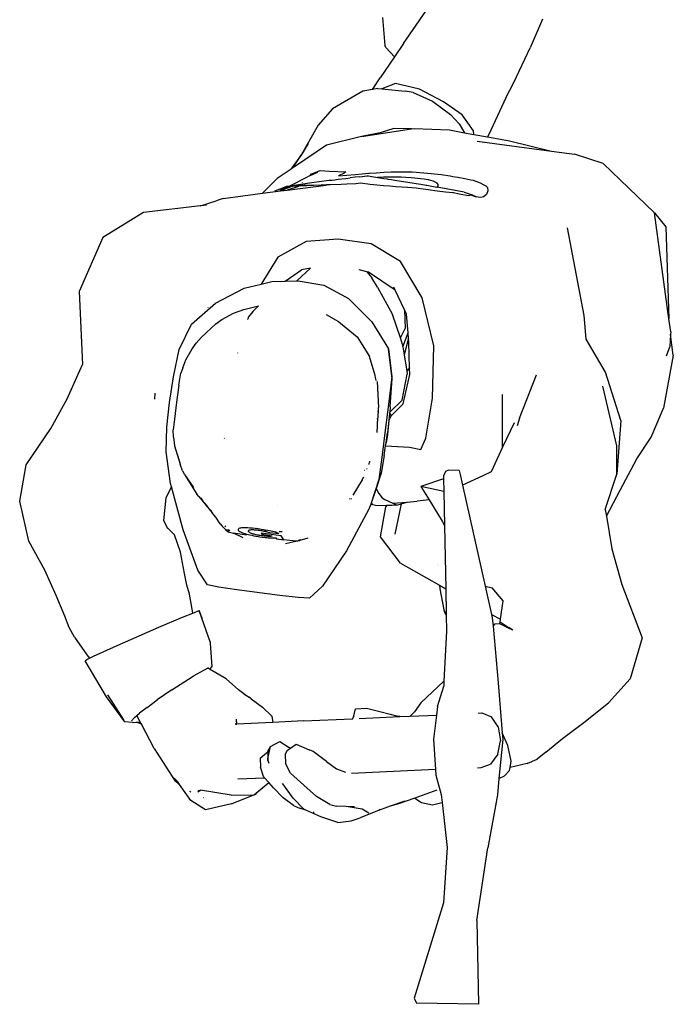
# Model space of a CAD drawing. Units: metres. Extents: x 0.08 to 5.7, y -3.28 to 1.31.
# Drawn here: x 3.9 to 4.24, y -0.01 to 0.51 of the extents above; entities that cross this region are included whole.
import ezdxf

# ---------------------------------------------------------------- set-up
doc = ezdxf.new("R2010")
doc.units = ezdxf.units.M
doc.layers.add('Edges', color=7, linetype='Continuous')

# ---------------------------------------------------------------- blocks, each defined once
blk = doc.blocks.new('menatworkplan')
at = {"layer": 'Edges'}
for p, q in [((1.66534, 0.03639), (1.67705, 0.05342)), ((1.65437, 0.05018), (1.65566, 0.03534)), ((1.73828, 0.0493), (1.73192, 0.0342)), ((1.66534, 0.03639), (1.66072, 0.02955)), ((1.65636, 0.03413), (1.65566, 0.03534)), ((1.65636, 0.03413), (1.66072, 0.02955)), ((1.72322, 0.016), (1.73192, 0.0342)), ((1.66072, 0.02955), (1.65319, 0.01841)), ((1.64915, 0.0124), (1.65319, 0.01841)), ((1.66126, 0.01554), (1.65411, 0.0127)), ((1.67377, 0.01246), (1.66126, 0.01554)), ((1.71916, 0.00798), (1.72322, 0.016)), ((1.64413, 0.0115), (1.62821, 0.00216)), ((1.64915, 0.0124), (1.64413, 0.0115)), ((1.65198, 0.01291), (1.64915, 0.0124)), ((1.65198, 0.01291), (1.65411, 0.0127)), ((1.65411, 0.0127), (1.66626, 0.01152)), ((1.67048, 0.01085), (1.66626, 0.01152)), ((1.67048, 0.01085), (1.68066, 0.0062)), ((1.68645, 0.00588), (1.67377, 0.01246)), ((1.68066, 0.0062), (1.69004, -0.00083)), ((1.69623, -0.00095), (1.68645, 0.00588)), ((1.71916, 0.00798), (1.71016, -0.0112)), ((1.62821, 0.00216), (1.6207, -0.00636)), ((1.69004, -0.00083), (1.69464, -0.00567)), ((1.70217, -0.00932), (1.69623, -0.00095)), ((1.6207, -0.00636), (1.61121, -0.02293)), ((1.64329, -0.01235), (1.66952, -0.00831)), ((1.66026, -0.00806), (1.65314, -0.01041)), ((1.66952, -0.00831), (1.66026, -0.00806)), ((1.66952, -0.00831), (1.67105, -0.00808)), ((1.67105, -0.00808), (1.6895, -0.00886)), ((1.6895, -0.00886), (1.69749, -0.01031)), ((1.69464, -0.00567), (1.69749, -0.01031)), ((1.69749, -0.01031), (1.70237, -0.0112)), ((1.70237, -0.0112), (1.70217, -0.00932)), ((1.64329, -0.01235), (1.62497, -0.01676)), ((1.65314, -0.01041), (1.64329, -0.01235)), ((1.70237, -0.0112), (1.70954, -0.0125)), ((1.70409, -0.01481), (1.74302, -0.01991)), ((1.71016, -0.0112), (1.70954, -0.0125)), ((1.70954, -0.0125), (1.72094, -0.01457)), ((1.72094, -0.01457), (1.74302, -0.01991)), ((1.62497, -0.01676), (1.60817, -0.02824)), ((1.61548, -0.01599), (1.6118, -0.02212)), ((1.74302, -0.01991), (1.75512, -0.0215)), ((1.6064, -0.02946), (1.61121, -0.02293)), ((1.60756, -0.0285), (1.6118, -0.02212)), ((1.61121, -0.02293), (1.6118, -0.02212)), ((1.77009, -0.02646), (1.75512, -0.0215)), ((1.6064, -0.02946), (1.59918, -0.03439)), ((1.60736, -0.0288), (1.6064, -0.02946)), ((1.60788, -0.02844), (1.60736, -0.0288)), ((1.60756, -0.0285), (1.60736, -0.0288)), ((1.60817, -0.02824), (1.60788, -0.02844)), ((1.60799, -0.02826), (1.60788, -0.02844)), ((1.60817, -0.02824), (1.60824, -0.02812)), ((1.61761, -0.03168), (1.62165, -0.03019)), ((1.62165, -0.03019), (1.62661, -0.03051)), ((1.62661, -0.03051), (1.63524, -0.03074)), ((1.63524, -0.03074), (1.63424, -0.03145)), ((1.65508, -0.03105), (1.65887, -0.0309)), ((1.65887, -0.0309), (1.66351, -0.0308)), ((1.66351, -0.0308), (1.6699, -0.0308)), ((1.6699, -0.0308), (1.67615, -0.03128)), ((1.77009, -0.02646), (1.79703, -0.05232)), ((1.59918, -0.03439), (1.59146, -0.04206)), ((1.6065, -0.03781), (1.61497, -0.03346)), ((1.61622, -0.03292), (1.61497, -0.03346)), ((1.61618, -0.03662), (1.6262, -0.03528)), ((1.62028, -0.03115), (1.61622, -0.03292)), ((1.61622, -0.03292), (1.61723, -0.03186)), ((1.61723, -0.03186), (1.61761, -0.03168)), ((1.6262, -0.03528), (1.62628, -0.03527)), ((1.62628, -0.03527), (1.62639, -0.03526)), ((1.62639, -0.03526), (1.62779, -0.03511)), ((1.62779, -0.03511), (1.62935, -0.03494)), ((1.62935, -0.03494), (1.63107, -0.03474)), ((1.63107, -0.03474), (1.63298, -0.03452)), ((1.63424, -0.03145), (1.63134, -0.03293)), ((1.63134, -0.03293), (1.63999, -0.03217)), ((1.63298, -0.03452), (1.63508, -0.03426)), ((1.63508, -0.03426), (1.63739, -0.03397)), ((1.64004, -0.03362), (1.63739, -0.03397)), ((1.63999, -0.03217), (1.64381, -0.03185)), ((1.64254, -0.03337), (1.64004, -0.03362)), ((1.64254, -0.03337), (1.64626, -0.03292)), ((1.64381, -0.03185), (1.64727, -0.03159)), ((1.64626, -0.03292), (1.64698, -0.03293)), ((1.64656, -0.03297), (1.64698, -0.03293)), ((1.64698, -0.03293), (1.64875, -0.03322)), ((1.64727, -0.03159), (1.64758, -0.03156)), ((1.64758, -0.03156), (1.65133, -0.03127)), ((1.64875, -0.03322), (1.65093, -0.03359)), ((1.65093, -0.03359), (1.65193, -0.03375)), ((1.65133, -0.03127), (1.65508, -0.03105)), ((1.65193, -0.03375), (1.65164, -0.03376)), ((1.65223, -0.03374), (1.65193, -0.03375)), ((1.65193, -0.03375), (1.65305, -0.03393)), ((1.65491, -0.0337), (1.65223, -0.03374)), ((1.65305, -0.03393), (1.65511, -0.03427)), ((1.65769, -0.03367), (1.65491, -0.0337)), ((1.65511, -0.03427), (1.65681, -0.03454)), ((1.65681, -0.03454), (1.65711, -0.03459)), ((1.65711, -0.03459), (1.65904, -0.03491)), ((1.66056, -0.03366), (1.65769, -0.03367)), ((1.65904, -0.03491), (1.66091, -0.0352)), ((1.6635, -0.03366), (1.66056, -0.03366)), ((1.66091, -0.0352), (1.66195, -0.03535)), ((1.66195, -0.03535), (1.66997, -0.03659)), ((1.66414, -0.03366), (1.6635, -0.03366)), ((1.66656, -0.03382), (1.66414, -0.03366)), ((1.66937, -0.03403), (1.66656, -0.03382)), ((1.67111, -0.03418), (1.66937, -0.03403)), ((1.67274, -0.03433), (1.67111, -0.03418)), ((1.67426, -0.03449), (1.67274, -0.03433)), ((1.67633, -0.03472), (1.67426, -0.03449)), ((1.67615, -0.03128), (1.67994, -0.03165)), ((1.67815, -0.03495), (1.67633, -0.03472)), ((1.67856, -0.03501), (1.67815, -0.03495)), ((1.67971, -0.03533), (1.67856, -0.03501)), ((1.68102, -0.03576), (1.67971, -0.03533)), ((1.67994, -0.03165), (1.68515, -0.03227)), ((1.68206, -0.03618), (1.68102, -0.03576)), ((1.68515, -0.03227), (1.68981, -0.03297)), ((1.68981, -0.03297), (1.69121, -0.03323)), ((1.69121, -0.03323), (1.69394, -0.03366)), ((1.69394, -0.03366), (1.69757, -0.03431)), ((1.69757, -0.03431), (1.7007, -0.03495)), ((1.7007, -0.03495), (1.70195, -0.03523)), ((1.70195, -0.03523), (1.70335, -0.03572)), ((1.70335, -0.03572), (1.70554, -0.03661)), ((1.59146, -0.04206), (1.60094, -0.04083)), ((1.59907, -0.04039), (1.59777, -0.0409)), ((1.60051, -0.03986), (1.59907, -0.04039)), ((1.60051, -0.03986), (1.60419, -0.0384)), ((1.60233, -0.03921), (1.60051, -0.03986)), ((1.60634, -0.03855), (1.60066, -0.04068)), ((1.60066, -0.04068), (1.60476, -0.03866)), ((1.60679, -0.03853), (1.60094, -0.04083)), ((1.60094, -0.04083), (1.60434, -0.04039)), ((1.60361, -0.03876), (1.60233, -0.03921)), ((1.60453, -0.03868), (1.60361, -0.03876)), ((1.60419, -0.0384), (1.60578, -0.03816)), ((1.60434, -0.04039), (1.62483, -0.03774)), ((1.61034, -0.03845), (1.60434, -0.04039)), ((1.60476, -0.03866), (1.60453, -0.03868)), ((1.60634, -0.03855), (1.60476, -0.03866)), ((1.60578, -0.03816), (1.61618, -0.03662)), ((1.60578, -0.03816), (1.6065, -0.03781)), ((1.60679, -0.03853), (1.60634, -0.03855)), ((1.62221, -0.03783), (1.60679, -0.03853)), ((1.60716, -0.03845), (1.60679, -0.03853)), ((1.61022, -0.03816), (1.60716, -0.03845)), ((1.61354, -0.03782), (1.61022, -0.03816)), ((1.61251, -0.03629), (1.61231, -0.03636)), ((1.61369, -0.03786), (1.61354, -0.03782)), ((1.6177, -0.03791), (1.61369, -0.03786)), ((1.62221, -0.03783), (1.6177, -0.03791)), ((1.62483, -0.03774), (1.62221, -0.03783)), ((1.62483, -0.03774), (1.625, -0.03772)), ((1.62715, -0.03763), (1.625, -0.03772)), ((1.63273, -0.03746), (1.62715, -0.03763)), ((1.63569, -0.03733), (1.63273, -0.03746)), ((1.64037, -0.03705), (1.63569, -0.03733)), ((1.64291, -0.03685), (1.64037, -0.03705)), ((1.64789, -0.03746), (1.64291, -0.03685)), ((1.65488, -0.03814), (1.64789, -0.03746)), ((1.65827, -0.03836), (1.65488, -0.03814)), ((1.66141, -0.03868), (1.65827, -0.03836)), ((1.6675, -0.03912), (1.66141, -0.03868)), ((1.672, -0.03932), (1.6675, -0.03912)), ((1.66997, -0.03659), (1.67206, -0.03693)), ((1.67314, -0.0395), (1.672, -0.03932)), ((1.67206, -0.03693), (1.67458, -0.03735)), ((1.67834, -0.04026), (1.67314, -0.0395)), ((1.67458, -0.03735), (1.67727, -0.03785)), ((1.67727, -0.03785), (1.67761, -0.03791)), ((1.67848, -0.03825), (1.67761, -0.03791)), ((1.6831, -0.04089), (1.67834, -0.04026)), ((1.68289, -0.03902), (1.67848, -0.03825)), ((1.68302, -0.03674), (1.68206, -0.03618)), ((1.68308, -0.03894), (1.68289, -0.03902)), ((1.68309, -0.03683), (1.68302, -0.03674)), ((1.68308, -0.03894), (1.68359, -0.03825)), ((1.69722, -0.04155), (1.68308, -0.03894)), ((1.68353, -0.03742), (1.68309, -0.03683)), ((1.6874, -0.0414), (1.6831, -0.04089)), ((1.68359, -0.03825), (1.68353, -0.03742)), ((1.70554, -0.03661), (1.70727, -0.03742)), ((1.70727, -0.03742), (1.70855, -0.03817)), ((1.70855, -0.03817), (1.70952, -0.03909)), ((1.70967, -0.04071), (1.70896, -0.04264)), ((1.70952, -0.03909), (1.70967, -0.04071)), ((1.559, -0.04859), (1.56718, -0.04596)), ((1.57073, -0.04474), (1.56718, -0.04596)), ((1.57073, -0.04474), (1.59146, -0.04206)), ((1.69126, -0.04181), (1.6874, -0.0414)), ((1.69163, -0.04184), (1.69126, -0.04181)), ((1.69464, -0.04254), (1.69163, -0.04184)), ((1.69846, -0.04329), (1.69464, -0.04254)), ((1.69722, -0.04155), (1.70135, -0.04295)), ((1.69932, -0.04341), (1.69846, -0.04329)), ((1.701, -0.04303), (1.69932, -0.04341)), ((1.70135, -0.04295), (1.701, -0.04303)), ((1.701, -0.04303), (1.70346, -0.04399)), ((1.70156, -0.04304), (1.70135, -0.04295)), ((1.70346, -0.04399), (1.70156, -0.04304)), ((1.70452, -0.04418), (1.70346, -0.04399)), ((1.70591, -0.04423), (1.70452, -0.04418)), ((1.70744, -0.04388), (1.70591, -0.04423)), ((1.70896, -0.04264), (1.70744, -0.04388)), ((1.559, -0.04859), (1.52909, -0.05207)), ((1.56207, -0.04823), (1.559, -0.04859)), ((1.52909, -0.05207), (1.50762, -0.06518)), ((1.79703, -0.05232), (1.80307, -0.05961)), ((1.80466, -0.10784), (1.79703, -0.05232)), ((1.76009, -0.10616), (1.75148, -0.06012)), ((1.80307, -0.05961), (1.80466, -0.10784)), ((1.50762, -0.06518), (1.49523, -0.09358)), ((1.63118, -0.06609), (1.61442, -0.06735)), ((1.64838, -0.06853), (1.63118, -0.06609)), ((1.61442, -0.06735), (1.59955, -0.07555)), ((1.6638, -0.07778), (1.64838, -0.06853)), ((1.59955, -0.07555), (1.59069, -0.08968)), ((1.60333, -0.08817), (1.61198, -0.08222)), ((1.61655, -0.08135), (1.60954, -0.08805)), ((1.61655, -0.08135), (1.61198, -0.08222)), ((1.61662, -0.08134), (1.61655, -0.08135)), ((1.64612, -0.08321), (1.6421, -0.08222)), ((1.67522, -0.09692), (1.6638, -0.07778)), ((1.64612, -0.08321), (1.64874, -0.08633)), ((1.64702, -0.08344), (1.64612, -0.08321)), ((1.66101, -0.09288), (1.64702, -0.08344)), ((1.65181, -0.09127), (1.64874, -0.08633)), ((1.56676, -0.09963), (1.5819, -0.09186)), ((1.5819, -0.09186), (1.59069, -0.08968)), ((1.59069, -0.08968), (1.59629, -0.0883)), ((1.59629, -0.0883), (1.60333, -0.08817)), ((1.60333, -0.08817), (1.60954, -0.08805)), ((1.60954, -0.08805), (1.61014, -0.08804)), ((1.61014, -0.08804), (1.62362, -0.09034)), ((1.62362, -0.09034), (1.62396, -0.09047)), ((1.62362, -0.09034), (1.63493, -0.0964)), ((1.62396, -0.09047), (1.63493, -0.0964)), ((1.65181, -0.09127), (1.65965, -0.10556)), ((1.66101, -0.09288), (1.66026, -0.09132)), ((1.66595, -0.10324), (1.66101, -0.09288)), ((1.49523, -0.09358), (1.49702, -0.13188)), ((1.63493, -0.0964), (1.63649, -0.09724)), ((1.63649, -0.09724), (1.6488, -0.1094)), ((1.68129, -0.12211), (1.67522, -0.09692)), ((1.55426, -0.11064), (1.56676, -0.09963)), ((1.56285, -0.10176), (1.56276, -0.10192)), ((1.57625, -0.10501), (1.58166, -0.10298)), ((1.58166, -0.10298), (1.58937, -0.10116)), ((1.58665, -0.10376), (1.58937, -0.10116)), ((1.66595, -0.10324), (1.66629, -0.11305)), ((1.66703, -0.1055), (1.66595, -0.10324)), ((1.56704, -0.11049), (1.57018, -0.10819)), ((1.57018, -0.10819), (1.57625, -0.10501)), ((1.58368, -0.10815), (1.58363, -0.10822)), ((1.58419, -0.1069), (1.58368, -0.10815)), ((1.58646, -0.10401), (1.58419, -0.1069)), ((1.58556, -0.10539), (1.58552, -0.10543)), ((1.58557, -0.10534), (1.58556, -0.10539)), ((1.58646, -0.10401), (1.58557, -0.10534)), ((1.58646, -0.10401), (1.58658, -0.1039)), ((1.58658, -0.1039), (1.58665, -0.10376)), ((1.62479, -0.10562), (1.63133, -0.10929)), ((1.66376, -0.11788), (1.65965, -0.10556)), ((1.66778, -0.11519), (1.66703, -0.1055)), ((1.76114, -0.11864), (1.76009, -0.10616)), ((1.80561, -0.11477), (1.80466, -0.10784)), ((1.54777, -0.12404), (1.55426, -0.11064)), ((1.55947, -0.11747), (1.56704, -0.11049)), ((1.63133, -0.10929), (1.63532, -0.11255)), ((1.63532, -0.11255), (1.64119, -0.11729)), ((1.6488, -0.1094), (1.65752, -0.12371)), ((1.66376, -0.11788), (1.66629, -0.11305)), ((1.55673, -0.12071), (1.55947, -0.11747)), ((1.64119, -0.11729), (1.64764, -0.12758)), ((1.66492, -0.12136), (1.66376, -0.11788)), ((1.66511, -0.12254), (1.66778, -0.11519)), ((1.668, -0.11808), (1.66577, -0.12673)), ((1.668, -0.11808), (1.66778, -0.11519)), ((1.66817, -0.1203), (1.668, -0.11808)), ((1.77129, -0.13594), (1.76114, -0.11864)), ((1.80553, -0.11611), (1.80514, -0.12253)), ((1.80561, -0.11477), (1.80553, -0.11611)), ((1.80694, -0.12697), (1.80553, -0.11611)), ((1.55132, -0.12933), (1.55458, -0.12369)), ((1.55458, -0.12369), (1.55673, -0.12071)), ((1.65752, -0.12371), (1.65926, -0.1384)), ((1.65951, -0.1393), (1.65752, -0.12371)), ((1.66492, -0.12136), (1.66511, -0.12254)), ((1.66511, -0.12254), (1.66577, -0.12673)), ((1.66861, -0.13359), (1.66817, -0.1203)), ((1.68067, -0.14952), (1.68129, -0.12211)), ((1.8034, -0.12727), (1.80514, -0.12253)), ((1.54473, -0.13826), (1.54777, -0.12404)), ((1.57826, -0.12575), (1.57838, -0.12597)), ((1.65056, -0.13754), (1.64764, -0.12758)), ((1.66577, -0.12673), (1.66712, -0.13529)), ((1.80694, -0.12697), (1.80182, -0.15474)), ((1.489, -0.14991), (1.49702, -0.13188)), ((1.54972, -0.13353), (1.54867, -0.13647)), ((1.54972, -0.13353), (1.55132, -0.12933)), ((1.66861, -0.13359), (1.66712, -0.13529)), ((1.6688, -0.13337), (1.66861, -0.13359)), ((1.66873, -0.13709), (1.66861, -0.13359)), ((1.54259, -0.1517), (1.54473, -0.13826)), ((1.54764, -0.14262), (1.54867, -0.13647)), ((1.65094, -0.13966), (1.65056, -0.13754)), ((1.65926, -0.1384), (1.65753, -0.15284)), ((1.65848, -0.15405), (1.65951, -0.1393)), ((1.66476, -0.1505), (1.66739, -0.13697)), ((1.66528, -0.15249), (1.66873, -0.13709)), ((1.66712, -0.13529), (1.66739, -0.13697)), ((1.7263, -0.16008), (1.73525, -0.13722)), ((1.77934, -0.16117), (1.77129, -0.13594)), ((1.54764, -0.14262), (1.54635, -0.15165)), ((1.65118, -0.14039), (1.65094, -0.13966)), ((1.65153, -0.14083), (1.65233, -0.1544)), ((1.77732, -0.17448), (1.76989, -0.14328)), ((1.53499, -0.14681), (1.53475, -0.15009)), ((1.67714, -0.17054), (1.68067, -0.14952)), ((1.71741, -0.17517), (1.71726, -0.14765)), ((1.48042, -0.1654), (1.489, -0.14991)), ((1.54135, -0.16471), (1.54259, -0.1517)), ((1.54635, -0.15165), (1.54521, -0.16052)), ((1.65221, -0.15638), (1.65231, -0.15482)), ((1.6523, -0.15475), (1.65233, -0.1544)), ((1.65231, -0.15482), (1.6523, -0.15475)), ((1.65753, -0.15284), (1.65583, -0.16634)), ((1.66476, -0.1505), (1.65818, -0.15679)), ((1.65848, -0.15405), (1.65818, -0.15679)), ((1.6587, -0.15886), (1.66528, -0.15249)), ((1.79536, -0.16993), (1.80182, -0.15474)), ((1.65185, -0.1564), (1.65221, -0.15638)), ((1.65185, -0.1564), (1.65221, -0.15641)), ((1.65192, -0.16107), (1.65221, -0.15641)), ((1.65221, -0.15641), (1.65221, -0.15638)), ((1.65786, -0.15972), (1.65775, -0.16074)), ((1.65813, -0.15728), (1.65786, -0.15972)), ((1.65786, -0.15972), (1.65804, -0.15955)), ((1.65818, -0.15679), (1.65813, -0.15728)), ((1.65813, -0.15728), (1.65845, -0.15748)), ((1.6587, -0.15886), (1.65816, -0.1601)), ((1.65845, -0.15748), (1.65868, -0.15875)), ((1.65868, -0.15875), (1.65909, -0.15816)), ((1.65868, -0.15875), (1.6587, -0.15886)), ((1.541, -0.17766), (1.54135, -0.16471)), ((1.54521, -0.16052), (1.5446, -0.16616)), ((1.65156, -0.16689), (1.65171, -0.16451)), ((1.65171, -0.16451), (1.6516, -0.16457)), ((1.65161, -0.16447), (1.65171, -0.1644)), ((1.65173, -0.16414), (1.65162, -0.16419)), ((1.65162, -0.16705), (1.65171, -0.16451)), ((1.65182, -0.1627), (1.65166, -0.16275)), ((1.65166, -0.16285), (1.65181, -0.16285)), ((1.65184, -0.16235), (1.65167, -0.16245)), ((1.65183, -0.16255), (1.65167, -0.16252)), ((1.65171, -0.1644), (1.65173, -0.16414)), ((1.65171, -0.16451), (1.65171, -0.1644)), ((1.65173, -0.16414), (1.65181, -0.16285)), ((1.65192, -0.16107), (1.65174, -0.16017)), ((1.65181, -0.16285), (1.65182, -0.1627)), ((1.65182, -0.1627), (1.65183, -0.16255)), ((1.65183, -0.16255), (1.65184, -0.16235)), ((1.65184, -0.16235), (1.65192, -0.16107)), ((1.6577, -0.16127), (1.657, -0.16771)), ((1.6577, -0.16127), (1.65702, -0.16863)), ((1.65775, -0.16074), (1.6577, -0.16127)), ((1.6577, -0.16127), (1.65785, -0.16102)), ((1.65785, -0.16102), (1.65816, -0.1601)), ((1.72344, -0.16236), (1.71741, -0.17517)), ((1.7263, -0.16008), (1.72503, -0.16393)), ((1.77934, -0.16117), (1.77725, -0.18939)), ((1.46754, -0.18439), (1.48042, -0.1654)), ((1.54478, -0.17002), (1.5446, -0.16616)), ((1.54478, -0.17002), (1.54524, -0.17457)), ((1.65152, -0.16751), (1.65162, -0.16705)), ((1.65152, -0.16756), (1.65152, -0.16751)), ((1.65583, -0.16634), (1.65413, -0.1793)), ((1.65627, -0.1729), (1.657, -0.16771)), ((1.65702, -0.16863), (1.65627, -0.1729)), ((1.78773, -0.18135), (1.79536, -0.16993)), ((1.54524, -0.17457), (1.54819, -0.18403)), ((1.57127, -0.1707), (1.57145, -0.17052)), ((1.65533, -0.17956), (1.65603, -0.17459)), ((1.65603, -0.17459), (1.65627, -0.1729)), ((1.65603, -0.17459), (1.66863, -0.17516)), ((1.66863, -0.17516), (1.67452, -0.17647)), ((1.67452, -0.17647), (1.67714, -0.17054)), ((1.71741, -0.17517), (1.71134, -0.18809)), ((1.77725, -0.18939), (1.77732, -0.17448)), ((1.54326, -0.19432), (1.541, -0.17766)), ((1.54673, -0.17894), (1.54695, -0.17985)), ((1.54695, -0.17985), (1.54819, -0.18403)), ((1.65413, -0.1793), (1.65241, -0.19208)), ((1.65533, -0.17956), (1.65375, -0.18882)), ((1.46408, -0.20353), (1.46754, -0.18439)), ((1.54942, -0.18766), (1.54819, -0.18403)), ((1.64716, -0.18427), (1.64714, -0.18433)), ((1.64731, -0.18333), (1.64716, -0.18427)), ((1.64718, -0.18373), (1.64716, -0.18427)), ((1.64755, -0.1826), (1.64753, -0.18324)), ((1.7791, -0.1978), (1.78773, -0.18135)), ((1.54942, -0.18766), (1.5504, -0.18914)), ((1.55059, -0.18947), (1.5504, -0.18914)), ((1.55059, -0.18947), (1.55704, -0.19981)), ((1.55059, -0.18947), (1.55522, -0.19641)), ((1.64374, -0.19237), (1.64462, -0.1908)), ((1.64487, -0.18745), (1.64484, -0.18748)), ((1.64512, -0.19003), (1.64514, -0.18999)), ((1.64623, -0.18662), (1.64628, -0.18676)), ((1.64626, -0.18653), (1.6464, -0.18643)), ((1.65375, -0.18882), (1.65101, -0.19688)), ((1.68746, -0.18799), (1.68642, -0.19015)), ((1.68642, -0.19015), (1.68645, -0.19181)), ((1.68895, -0.18731), (1.68746, -0.18799)), ((1.69462, -0.18744), (1.68895, -0.18731)), ((1.69462, -0.18744), (1.69508, -0.18946)), ((1.69508, -0.18946), (1.69637, -0.19521)), ((1.70697, -0.19017), (1.69637, -0.19521)), ((1.71134, -0.18809), (1.70697, -0.19017)), ((1.77127, -0.20782), (1.77725, -0.18939)), ((1.54372, -0.19601), (1.54082, -0.20181)), ((1.54372, -0.19601), (1.54326, -0.19432)), ((1.54987, -0.21847), (1.54372, -0.19601)), ((1.64374, -0.19237), (1.63875, -0.20034)), ((1.65241, -0.19208), (1.6482, -0.20507)), ((1.68645, -0.19181), (1.67442, -0.19581)), ((1.68658, -0.19839), (1.67442, -0.19581)), ((1.67442, -0.19581), (1.67879, -0.20278)), ((1.68645, -0.19181), (1.68658, -0.19839)), ((1.69637, -0.19521), (1.70823, -0.24804)), ((1.55808, -0.20111), (1.55704, -0.19981)), ((1.55808, -0.20111), (1.56508, -0.20955)), ((1.63959, -0.19978), (1.63956, -0.19974)), ((1.65101, -0.19688), (1.6482, -0.20507)), ((1.65095, -0.19676), (1.65101, -0.19688)), ((1.65101, -0.19688), (1.65242, -0.19945)), ((1.65242, -0.19945), (1.65413, -0.2017)), ((1.68658, -0.19839), (1.68693, -0.21627)), ((1.77185, -0.21135), (1.7791, -0.1978)), ((1.46889, -0.22443), (1.46408, -0.20353)), ((1.54082, -0.20181), (1.5396, -0.21373)), ((1.55976, -0.20261), (1.55918, -0.20172)), ((1.56056, -0.20385), (1.55994, -0.20289)), ((1.56056, -0.20385), (1.5627, -0.2063)), ((1.5993, -0.20583), (1.59927, -0.20582)), ((1.63688, -0.20205), (1.63702, -0.20207)), ((1.63769, -0.20219), (1.6381, -0.20226)), ((1.6482, -0.20507), (1.64731, -0.20778)), ((1.6484, -0.20517), (1.6482, -0.20507)), ((1.6484, -0.20517), (1.65066, -0.20555)), ((1.64939, -0.20487), (1.64914, -0.20494)), ((1.65066, -0.20555), (1.65654, -0.20574)), ((1.65343, -0.22228), (1.65622, -0.20645)), ((1.65413, -0.2017), (1.6556, -0.2026)), ((1.6556, -0.2026), (1.65987, -0.20464)), ((1.65622, -0.20645), (1.65654, -0.20574)), ((1.65668, -0.20575), (1.65622, -0.20645)), ((1.65668, -0.20575), (1.65654, -0.20574)), ((1.65931, -0.20583), (1.65668, -0.20575)), ((1.66188, -0.20561), (1.65931, -0.20583)), ((1.65987, -0.20464), (1.66735, -0.20399)), ((1.65987, -0.20464), (1.66188, -0.20561)), ((1.66418, -0.20494), (1.66092, -0.22083)), ((1.66188, -0.20561), (1.66418, -0.20494)), ((1.66418, -0.20494), (1.6672, -0.20407)), ((1.6672, -0.20407), (1.66735, -0.20399)), ((1.66735, -0.20399), (1.6726, -0.20354)), ((1.67879, -0.20278), (1.6726, -0.20354)), ((1.67879, -0.20278), (1.68577, -0.21394)), ((1.56418, -0.20799), (1.56461, -0.20849)), ((1.56692, -0.21193), (1.56508, -0.20955)), ((1.64731, -0.20778), (1.63545, -0.22954)), ((1.77127, -0.20782), (1.77185, -0.21135)), ((1.77185, -0.21135), (1.77465, -0.2285)), ((1.5396, -0.21373), (1.54142, -0.21739)), ((1.56927, -0.21549), (1.56692, -0.21193)), ((1.56927, -0.21549), (1.57025, -0.21671)), ((1.57025, -0.21671), (1.57094, -0.21734)), ((1.57161, -0.21651), (1.57197, -0.21692)), ((1.68577, -0.21394), (1.68693, -0.21627)), ((1.68693, -0.21627), (1.68758, -0.24945)), ((1.54142, -0.21739), (1.54521, -0.22114)), ((1.54142, -0.21739), (1.54162, -0.2178)), ((1.54843, -0.2303), (1.54521, -0.22114)), ((1.55745, -0.23966), (1.54987, -0.21847)), ((1.57094, -0.21734), (1.57069, -0.21718)), ((1.57094, -0.21734), (1.57207, -0.21837)), ((1.57207, -0.21837), (1.57343, -0.21964)), ((1.57398, -0.21927), (1.57273, -0.21848)), ((1.57342, -0.21859), (1.57339, -0.21859)), ((1.57342, -0.21859), (1.57345, -0.21862)), ((1.57343, -0.21964), (1.57617, -0.22034)), ((1.57345, -0.21862), (1.574, -0.21925)), ((1.57429, -0.21906), (1.57345, -0.21862)), ((1.57624, -0.22035), (1.57617, -0.22034)), ((1.58138, -0.22277), (1.57624, -0.22035)), ((1.583, -0.22134), (1.57624, -0.22035)), ((1.57878, -0.21807), (1.57864, -0.21834)), ((1.57864, -0.21834), (1.57865, -0.21852)), ((1.57865, -0.21852), (1.57877, -0.21877)), ((1.57877, -0.21877), (1.5791, -0.21914)), ((1.57906, -0.21788), (1.57878, -0.21807)), ((1.57949, -0.21772), (1.57906, -0.21788)), ((1.5791, -0.21914), (1.57964, -0.21951)), ((1.57992, -0.21762), (1.57949, -0.21772)), ((1.57964, -0.21951), (1.58022, -0.21981)), ((1.58046, -0.21755), (1.57992, -0.21762)), ((1.58022, -0.21981), (1.58094, -0.22011)), ((1.58111, -0.21751), (1.58046, -0.21755)), ((1.58094, -0.22011), (1.58156, -0.22033)), ((1.58187, -0.21749), (1.58111, -0.21751)), ((1.58156, -0.22033), (1.58225, -0.22056)), ((1.58274, -0.2175), (1.58187, -0.21749)), ((1.58225, -0.22056), (1.58302, -0.22078)), ((1.58374, -0.21754), (1.58274, -0.2175)), ((1.58302, -0.22078), (1.58387, -0.221)), ((1.58488, -0.21761), (1.58374, -0.21754)), ((1.58387, -0.221), (1.58479, -0.22121)), ((1.58404, -0.21909), (1.58413, -0.21884)), ((1.58417, -0.21945), (1.58404, -0.21909)), ((1.58413, -0.21884), (1.58436, -0.21868)), ((1.5844, -0.21972), (1.58417, -0.21945)), ((1.58436, -0.21868), (1.58464, -0.21858)), ((1.58475, -0.21998), (1.5844, -0.21972)), ((1.58464, -0.21858), (1.58491, -0.21852)), ((1.58522, -0.22023), (1.58475, -0.21998)), ((1.58479, -0.22121), (1.58578, -0.22142)), ((1.58614, -0.21772), (1.58488, -0.21761)), ((1.58491, -0.21852), (1.58523, -0.21848)), ((1.58566, -0.22043), (1.58522, -0.22023)), ((1.58523, -0.21848), (1.5856, -0.21846)), ((1.5856, -0.21846), (1.58602, -0.21845)), ((1.58617, -0.22062), (1.58566, -0.22043)), ((1.58578, -0.22142), (1.58685, -0.22163)), ((1.58602, -0.21845), (1.58633, -0.21845)), ((1.58755, -0.21787), (1.58614, -0.21772)), ((1.5866, -0.22076), (1.58617, -0.22062)), ((1.58633, -0.21845), (1.58666, -0.21846)), ((1.58706, -0.2209), (1.5866, -0.22076)), ((1.58666, -0.21846), (1.58701, -0.21848)), ((1.58685, -0.22163), (1.58799, -0.22183)), ((1.58701, -0.21848), (1.58739, -0.2185)), ((1.58755, -0.22103), (1.58706, -0.2209)), ((1.58739, -0.2185), (1.58779, -0.21854)), ((1.58895, -0.21804), (1.58755, -0.21787)), ((1.58807, -0.22115), (1.58755, -0.22103)), ((1.58779, -0.21854), (1.58821, -0.21858)), ((1.58799, -0.22183), (1.58921, -0.22203)), ((1.58863, -0.22127), (1.58807, -0.22115)), ((1.58895, -0.21804), (1.58818, -0.21777)), ((1.58821, -0.21858), (1.58865, -0.21863)), ((1.58901, -0.22135), (1.58863, -0.22127)), ((1.58865, -0.21863), (1.58912, -0.21869)), ((1.58911, -0.21806), (1.58895, -0.21804)), ((1.58941, -0.22142), (1.58901, -0.22135)), ((1.5901, -0.2182), (1.58911, -0.21806)), ((1.58912, -0.21869), (1.58994, -0.2188)), ((1.58982, -0.22149), (1.58941, -0.22142)), ((1.59046, -0.22159), (1.58982, -0.22149)), ((1.58994, -0.2188), (1.59054, -0.21889)), ((1.59074, -0.21829), (1.5901, -0.2182)), ((1.59113, -0.22168), (1.59046, -0.22159)), ((1.59054, -0.21889), (1.59111, -0.21898)), ((1.60128, -0.22161), (1.59068, -0.22023)), ((1.59068, -0.22023), (1.59112, -0.22091)), ((1.59196, -0.21847), (1.59074, -0.21829)), ((1.59111, -0.21898), (1.59165, -0.21907)), ((1.59112, -0.22091), (1.5965, -0.22161)), ((1.59175, -0.22176), (1.59113, -0.22168)), ((1.59165, -0.21907), (1.59216, -0.21917)), ((1.59233, -0.22182), (1.59175, -0.22176)), ((1.5931, -0.21866), (1.59196, -0.21847)), ((1.59216, -0.21917), (1.59263, -0.21927)), ((1.59288, -0.22188), (1.59233, -0.22182)), ((1.59242, -0.21885), (1.59343, -0.21892)), ((1.59263, -0.21927), (1.59309, -0.21937)), ((1.5934, -0.22192), (1.59288, -0.22188)), ((1.59309, -0.21937), (1.59352, -0.21948)), ((1.59417, -0.21885), (1.5931, -0.21866)), ((1.59388, -0.22195), (1.5934, -0.22192)), ((1.59352, -0.21948), (1.59394, -0.2196)), ((1.59433, -0.22198), (1.59388, -0.22195)), ((1.59394, -0.2196), (1.59444, -0.21975)), ((1.59516, -0.21905), (1.59417, -0.21885)), ((1.59473, -0.22199), (1.59433, -0.22198)), ((1.59444, -0.21975), (1.59483, -0.21988)), ((1.5951, -0.22199), (1.59473, -0.22199)), ((1.59483, -0.21988), (1.59521, -0.22002)), ((1.59543, -0.22199), (1.5951, -0.22199)), ((1.59607, -0.21924), (1.59516, -0.21905)), ((1.59521, -0.22002), (1.6001, -0.22047)), ((1.59571, -0.22197), (1.59543, -0.22199)), ((1.59596, -0.22194), (1.59571, -0.22197)), ((1.59616, -0.22191), (1.59596, -0.22194)), ((1.59691, -0.21944), (1.59607, -0.21924)), ((1.59632, -0.22186), (1.59616, -0.22191)), ((1.59643, -0.2218), (1.59632, -0.22186)), ((1.59651, -0.22171), (1.59643, -0.2218)), ((1.5965, -0.22161), (1.59651, -0.22171)), ((1.59767, -0.21964), (1.59691, -0.21944)), ((1.59836, -0.21984), (1.59767, -0.21964)), ((1.59898, -0.22004), (1.59836, -0.21984)), ((1.59952, -0.22023), (1.59898, -0.22004)), ((1.6001, -0.22047), (1.59952, -0.22023)), ((1.60011, -0.21936), (1.60173, -0.21946)), ((1.60268, -0.22374), (1.60128, -0.22161)), ((1.4772, -0.23971), (1.46889, -0.22443)), ((1.58921, -0.22203), (1.59007, -0.22216)), ((1.59007, -0.22216), (1.59142, -0.22234)), ((1.59142, -0.22234), (1.59278, -0.22251)), ((1.59278, -0.22251), (1.59372, -0.22261)), ((1.59372, -0.22261), (1.59446, -0.22268)), ((1.59446, -0.22268), (1.59516, -0.22274)), ((1.59516, -0.22274), (1.59584, -0.22278)), ((1.59584, -0.22278), (1.59649, -0.22281)), ((1.59649, -0.22281), (1.59712, -0.22282)), ((1.59712, -0.22282), (1.59774, -0.22282)), ((1.59774, -0.22282), (1.59847, -0.2228)), ((1.59847, -0.2228), (1.59876, -0.22324)), ((1.59876, -0.22324), (1.60268, -0.22374)), ((1.60747, -0.22439), (1.60074, -0.22363)), ((1.60345, -0.22563), (1.60967, -0.22437)), ((1.60747, -0.22439), (1.60967, -0.22437)), ((1.60967, -0.22437), (1.60991, -0.22436)), ((1.60991, -0.22436), (1.60995, -0.22431)), ((1.60995, -0.22431), (1.61097, -0.2241)), ((1.61013, -0.22406), (1.61028, -0.22407)), ((1.61067, -0.22398), (1.61028, -0.22407)), ((1.61028, -0.22407), (1.61097, -0.2241)), ((1.61133, -0.22383), (1.61081, -0.22395)), ((1.61523, -0.22294), (1.61097, -0.2241)), ((1.66387, -0.23601), (1.65343, -0.22228)), ((1.55045, -0.2414), (1.54843, -0.2303)), ((1.63545, -0.22954), (1.623, -0.24812)), ((1.77465, -0.2285), (1.77988, -0.24719)), ((1.66387, -0.23601), (1.68436, -0.24763)), ((1.6835, -0.23695), (1.6835, -0.23698)), ((1.68371, -0.23713), (1.68372, -0.2371)), ((1.48326, -0.25291), (1.4772, -0.23971)), ((1.55184, -0.24749), (1.55045, -0.2414)), ((1.56264, -0.24743), (1.55745, -0.23966)), ((1.55311, -0.25229), (1.55184, -0.24749)), ((1.56847, -0.2486), (1.56264, -0.24743)), ((1.68436, -0.24763), (1.68452, -0.24956)), ((1.68436, -0.24763), (1.68758, -0.24945)), ((1.77988, -0.24719), (1.79056, -0.27513)), ((1.48771, -0.26386), (1.48326, -0.25291)), ((1.55454, -0.26021), (1.55311, -0.25229)), ((1.57797, -0.24997), (1.56847, -0.2486)), ((1.60062, -0.2529), (1.57797, -0.24997)), ((1.61016, -0.25399), (1.60062, -0.2529)), ((1.623, -0.24812), (1.61609, -0.25433)), ((1.68452, -0.24956), (1.68653, -0.26053)), ((1.68758, -0.24945), (1.68784, -0.26291)), ((1.70823, -0.24804), (1.71183, -0.24903)), ((1.70823, -0.24804), (1.7116, -0.26303)), ((1.71767, -0.25577), (1.71183, -0.24903)), ((1.61609, -0.25433), (1.61016, -0.25399)), ((1.71627, -0.26532), (1.71767, -0.25577)), ((1.71767, -0.25577), (1.71768, -0.25568)), ((1.54953, -0.26439), (1.55486, -0.26222)), ((1.55486, -0.26222), (1.55454, -0.26021)), ((1.55486, -0.26222), (1.55815, -0.26088)), ((1.55815, -0.26088), (1.55829, -0.26109)), ((1.55955, -0.26485), (1.55815, -0.26088)), ((1.55829, -0.26109), (1.55955, -0.26485)), ((1.68653, -0.26053), (1.68663, -0.26072)), ((1.68663, -0.26072), (1.68675, -0.26137)), ((1.68663, -0.26072), (1.68784, -0.26291)), ((1.68675, -0.26137), (1.68785, -0.26338)), ((1.68784, -0.26291), (1.68785, -0.26338)), ((1.7116, -0.26303), (1.71627, -0.26532)), ((1.7116, -0.26303), (1.71198, -0.26475)), ((1.48995, -0.26969), (1.48771, -0.26386)), ((1.53702, -0.26966), (1.54953, -0.26439)), ((1.56392, -0.27724), (1.55955, -0.26485)), ((1.68785, -0.26338), (1.68801, -0.27176)), ((1.71198, -0.26475), (1.71237, -0.26909)), ((1.71237, -0.26909), (1.71352, -0.26789)), ((1.71352, -0.26789), (1.71581, -0.2676)), ((1.71581, -0.2676), (1.71603, -0.26689)), ((1.71581, -0.2676), (1.71862, -0.26903)), ((1.71603, -0.26689), (1.71627, -0.26532)), ((1.71923, -0.26906), (1.71603, -0.26689)), ((1.49287, -0.27492), (1.48995, -0.26969)), ((1.5252, -0.27476), (1.53702, -0.26966)), ((1.68801, -0.27176), (1.68662, -0.29796)), ((1.71237, -0.26909), (1.71501, -0.29872)), ((1.71882, -0.26889), (1.71862, -0.26903)), ((1.71862, -0.26903), (1.72071, -0.2701)), ((1.72084, -0.27001), (1.71923, -0.26906)), ((1.72071, -0.2701), (1.72084, -0.27001)), ((1.72071, -0.2701), (1.72222, -0.27087)), ((1.72222, -0.27087), (1.72084, -0.27001)), ((1.72222, -0.27087), (1.72225, -0.27085)), ((1.7227, -0.27111), (1.72222, -0.27087)), ((1.49287, -0.27492), (1.49929, -0.28405)), ((1.51513, -0.2792), (1.5252, -0.27476)), ((1.56392, -0.27724), (1.56397, -0.27802)), ((1.56397, -0.27802), (1.56403, -0.27821)), ((1.56403, -0.27821), (1.56491, -0.29013)), ((1.79056, -0.27513), (1.78434, -0.29674)), ((1.50277, -0.28488), (1.50785, -0.28249)), ((1.50785, -0.28249), (1.51513, -0.2792)), ((1.49843, -0.2873), (1.49927, -0.28663)), ((1.50956, -0.30606), (1.49843, -0.2873)), ((1.49927, -0.28663), (1.50067, -0.28593)), ((1.49929, -0.28405), (1.50067, -0.28593)), ((1.50067, -0.28593), (1.50277, -0.28488)), ((1.56283, -0.29117), (1.55502, -0.29532)), ((1.56316, -0.29099), (1.56283, -0.29117)), ((1.56303, -0.29128), (1.56283, -0.29117)), ((1.56367, -0.29165), (1.56306, -0.2913)), ((1.56491, -0.29013), (1.56367, -0.29165)), ((1.57246, -0.29666), (1.56367, -0.29165)), ((1.5439, -0.30239), (1.55502, -0.29532)), ((1.57887, -0.30238), (1.57246, -0.29666)), ((1.68662, -0.29796), (1.67453, -0.30923)), ((1.68662, -0.29796), (1.68648, -0.30056)), ((1.71501, -0.29872), (1.71721, -0.32507)), ((1.77292, -0.30929), (1.78434, -0.29674)), ((1.5439, -0.30239), (1.53621, -0.30772)), ((1.58168, -0.30453), (1.57887, -0.30238)), ((1.58168, -0.30453), (1.58442, -0.30631)), ((1.58231, -0.30502), (1.58168, -0.30453)), ((1.68326, -0.31118), (1.68648, -0.30056)), ((1.51927, -0.31922), (1.50956, -0.30606)), ((1.51009, -0.30508), (1.51853, -0.31812)), ((1.53089, -0.31172), (1.53621, -0.30772)), ((1.58554, -0.30724), (1.58442, -0.30631)), ((1.58554, -0.30724), (1.59138, -0.31152)), ((1.67453, -0.30923), (1.67109, -0.31401)), ((1.76004, -0.31954), (1.77292, -0.30929)), ((1.52556, -0.31596), (1.52696, -0.31476)), ((1.53089, -0.31172), (1.52696, -0.31476)), ((1.59643, -0.31631), (1.59138, -0.31152)), ((1.63927, -0.31601), (1.64018, -0.31247)), ((1.64018, -0.31247), (1.64592, -0.31209)), ((1.64592, -0.31209), (1.653, -0.31386)), ((1.653, -0.31386), (1.6585, -0.31525)), ((1.67109, -0.31401), (1.66897, -0.31627)), ((1.68326, -0.31118), (1.68272, -0.31566)), ((1.70464, -0.31467), (1.70655, -0.31459)), ((1.70655, -0.31459), (1.71151, -0.31661)), ((1.51927, -0.31922), (1.51853, -0.31812)), ((1.52324, -0.31951), (1.51927, -0.31922)), ((1.52431, -0.31702), (1.5228, -0.31866)), ((1.52324, -0.31951), (1.52537, -0.31944)), ((1.52431, -0.31702), (1.52556, -0.31596)), ((1.52537, -0.31944), (1.52649, -0.31941)), ((1.52792, -0.32045), (1.52537, -0.31944)), ((1.52764, -0.31991), (1.52556, -0.31596)), ((1.52649, -0.31941), (1.52764, -0.31991)), ((1.52764, -0.31991), (1.52784, -0.32)), ((1.52792, -0.32045), (1.52764, -0.31991)), ((1.57777, -0.31929), (1.57772, -0.32053)), ((1.57777, -0.31929), (1.57774, -0.31787)), ((1.59679, -0.31958), (1.57781, -0.3205)), ((1.59643, -0.31631), (1.59679, -0.31958)), ((1.61287, -0.31879), (1.59679, -0.31958)), ((1.61287, -0.31879), (1.63859, -0.31764)), ((1.63859, -0.31764), (1.63846, -0.31794)), ((1.63927, -0.31601), (1.63859, -0.31764)), ((1.63859, -0.31764), (1.63891, -0.31762)), ((1.63888, -0.31754), (1.63927, -0.31601)), ((1.64209, -0.31748), (1.66347, -0.31652)), ((1.6585, -0.31525), (1.66235, -0.3162)), ((1.66347, -0.31652), (1.66235, -0.3162)), ((1.66347, -0.31652), (1.66897, -0.31627)), ((1.66897, -0.31627), (1.68272, -0.31566)), ((1.68272, -0.31566), (1.68122, -0.32826)), ((1.71508, -0.32193), (1.71151, -0.31661)), ((1.7488, -0.32794), (1.76004, -0.31954)), ((1.52811, -0.32052), (1.52792, -0.32045)), ((1.53462, -0.3332), (1.52792, -0.32045)), ((1.57743, -0.32052), (1.57706, -0.32054)), ((1.57772, -0.32053), (1.5777, -0.32081)), ((1.71508, -0.32193), (1.71629, -0.32912)), ((1.72019, -0.33167), (1.71721, -0.32507)), ((1.71721, -0.32507), (1.7175, -0.32849)), ((1.59559, -0.33211), (1.6005, -0.32953)), ((1.6005, -0.32953), (1.60551, -0.33264)), ((1.68122, -0.32826), (1.68217, -0.34422)), ((1.71483, -0.33626), (1.71629, -0.32912)), ((1.7175, -0.32849), (1.71549, -0.34886)), ((1.74002, -0.33508), (1.7488, -0.32794)), ((1.53462, -0.3332), (1.54569, -0.35035)), ((1.59257, -0.3364), (1.59431, -0.33497)), ((1.59431, -0.33497), (1.59416, -0.33935)), ((1.59431, -0.33848), (1.59559, -0.33211)), ((1.59432, -0.33469), (1.59431, -0.33497)), ((1.59432, -0.33469), (1.59559, -0.33211)), ((1.60326, -0.33636), (1.60453, -0.33415)), ((1.60551, -0.33264), (1.60348, -0.33165)), ((1.60453, -0.33415), (1.60619, -0.33297)), ((1.60619, -0.33297), (1.60551, -0.33264)), ((1.60619, -0.33297), (1.60913, -0.3309)), ((1.60913, -0.3309), (1.61588, -0.33384)), ((1.61808, -0.33482), (1.61588, -0.33384)), ((1.62504, -0.34), (1.61808, -0.33482)), ((1.72194, -0.33983), (1.72019, -0.33167)), ((1.74002, -0.33508), (1.73545, -0.33883)), ((1.59025, -0.33833), (1.59257, -0.3364)), ((1.59025, -0.33833), (1.59045, -0.34306)), ((1.59416, -0.33935), (1.59431, -0.33848)), ((1.59486, -0.3411), (1.59416, -0.33935)), ((1.60326, -0.33636), (1.60349, -0.34108)), ((1.62504, -0.34), (1.63032, -0.34384)), ((1.71483, -0.33626), (1.71109, -0.34143)), ((1.72135, -0.34314), (1.72194, -0.33983)), ((1.7302, -0.34104), (1.73545, -0.33883)), ((1.59196, -0.34792), (1.59045, -0.34306)), ((1.60606, -0.34618), (1.60349, -0.34108)), ((1.63032, -0.34384), (1.63499, -0.34564)), ((1.68217, -0.34422), (1.63808, -0.34633)), ((1.68217, -0.34422), (1.68235, -0.3472)), ((1.70419, -0.34332), (1.70606, -0.34324)), ((1.70606, -0.34324), (1.71109, -0.34143)), ((1.71843, -0.34748), (1.72105, -0.34482)), ((1.72105, -0.34482), (1.72135, -0.34314)), ((1.7302, -0.34104), (1.72135, -0.34314)), ((1.54519, -0.34884), (1.547, -0.35076)), ((1.54798, -0.35215), (1.54569, -0.35035)), ((1.54798, -0.35215), (1.547, -0.35076)), ((1.57851, -0.34919), (1.59249, -0.34851)), ((1.58845, -0.35637), (1.59476, -0.35104)), ((1.59249, -0.34851), (1.59196, -0.34792)), ((1.59476, -0.35104), (1.59249, -0.34851)), ((1.5973, -0.35388), (1.59476, -0.35104)), ((1.61317, -0.35249), (1.60606, -0.34618)), ((1.68235, -0.3472), (1.68516, -0.3574)), ((1.71549, -0.34886), (1.71463, -0.35758)), ((1.71549, -0.34886), (1.71843, -0.34748)), ((1.55388, -0.36053), (1.54798, -0.35215)), ((1.55362, -0.35602), (1.55327, -0.35575)), ((1.55384, -0.35611), (1.55332, -0.35571)), ((1.55753, -0.35522), (1.55811, -0.35541)), ((1.55756, -0.35588), (1.55891, -0.3551)), ((1.55811, -0.35541), (1.55756, -0.35588)), ((1.55781, -0.35519), (1.55822, -0.35532)), ((1.55822, -0.35532), (1.55811, -0.35541)), ((1.55841, -0.35514), (1.55822, -0.35532)), ((1.57497, -0.35761), (1.55891, -0.3551)), ((1.60222, -0.35913), (1.5973, -0.35388)), ((1.6026, -0.3524), (1.60198, -0.35165)), ((1.60745, -0.35931), (1.6026, -0.3524)), ((1.61973, -0.35838), (1.61317, -0.35249)), ((1.68288, -0.35514), (1.67141, -0.35918)), ((1.5615, -0.36532), (1.55388, -0.36053)), ((1.56056, -0.35883), (1.56059, -0.35884)), ((1.57497, -0.35761), (1.58682, -0.35757)), ((1.5752, -0.36223), (1.58682, -0.35757)), ((1.58682, -0.35757), (1.58704, -0.35756)), ((1.58704, -0.35756), (1.58723, -0.3574)), ((1.58723, -0.3574), (1.58845, -0.35637)), ((1.58723, -0.3574), (1.58803, -0.35708)), ((1.58803, -0.35708), (1.58845, -0.35637)), ((1.60773, -0.36303), (1.60222, -0.35913)), ((1.61317, -0.36507), (1.60745, -0.35931)), ((1.62678, -0.36254), (1.61973, -0.35838)), ((1.6661, -0.36088), (1.6585, -0.36354)), ((1.67141, -0.35918), (1.66272, -0.36224)), ((1.67141, -0.35918), (1.67492, -0.36156)), ((1.68516, -0.3574), (1.68562, -0.36151)), ((1.71463, -0.35758), (1.70962, -0.38522)), ((1.5752, -0.36223), (1.5615, -0.36532)), ((1.60773, -0.36303), (1.61084, -0.36443)), ((1.61413, -0.3655), (1.61084, -0.36443)), ((1.61413, -0.3655), (1.61317, -0.36507)), ((1.62197, -0.36902), (1.61413, -0.3655)), ((1.62678, -0.36254), (1.63034, -0.36353)), ((1.63541, -0.36369), (1.63034, -0.36353)), ((1.64379, -0.36501), (1.63541, -0.36369)), ((1.63962, -0.36382), (1.63541, -0.36369)), ((1.65095, -0.36617), (1.64276, -0.36957)), ((1.64721, -0.3672), (1.64379, -0.36501)), ((1.6585, -0.36354), (1.65095, -0.36617)), ((1.65319, -0.36517), (1.6526, -0.36535)), ((1.66272, -0.36224), (1.6585, -0.36354)), ((1.67492, -0.36156), (1.68063, -0.36275)), ((1.68063, -0.36275), (1.68543, -0.36158)), ((1.68543, -0.36158), (1.68562, -0.36151)), ((1.68562, -0.36151), (1.68829, -0.3852)), ((1.61854, -0.3668), (1.61797, -0.36671)), ((1.63099, -0.37199), (1.62197, -0.36902)), ((1.63099, -0.37199), (1.63791, -0.37123)), ((1.63791, -0.37123), (1.64276, -0.36957)), ((1.68829, -0.3852), (1.68638, -0.41407)), ((1.7039, -0.4234), (1.70962, -0.38522)), ((1.68638, -0.41407), (1.67101, -0.46409)), ((1.7039, -0.4234), (1.70476, -0.46736)), ((1.67101, -0.46409), (1.67226, -0.46669)), ((1.70476, -0.46736), (1.67226, -0.46669))]:
    blk.add_line(p, q, dxfattribs=at)

msp = doc.modelspace()

# ---------------------------------------------------------------- block references
msp.add_blockref('menatworkplan', (2.43193, 0.45791))

doc.saveas('drawing.dxf')
